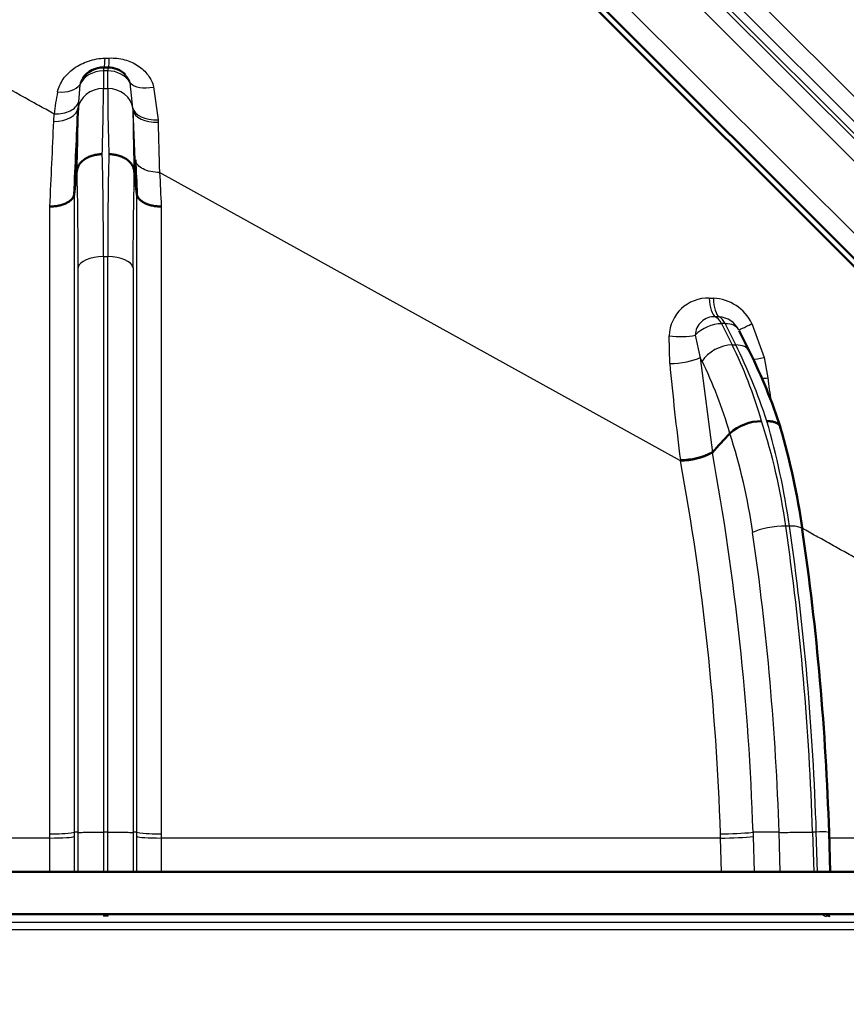
# Model space of a CAD drawing. Units: millimetres. Extents: x 0 to 840, y 0 to 1188.
# Drawn here: x 119 to 129, y 773 to 784 of the extents above; entities that cross this region are included whole.
import ezdxf
from ezdxf.enums import TextEntityAlignment as Align
from ezdxf.lldxf.tags import DXFTag

# ---------------------------------------------------------------- set-up
doc = ezdxf.new("R2010")
doc.units = ezdxf.units.MM
for name, color, linetype in [('Default', 7, 'Continuous'), ('tečně', 7, 'Continuous'), ('viditelný', 7, 'Continuous')]:
    doc.layers.add(name, color=color, linetype=linetype)
doc.styles.add('SEACAD_Solid_Edge_ANSI', font='seans.ttf')
tags = doc.linetypes.add('HIDDEN2', pattern=[4.7625, 3.175, -1.5875]).pattern_tags.tags
tags[6:7] = [DXFTag(74, 4), DXFTag(75, 0), DXFTag(340, '0'), DXFTag(46, 0.0), DXFTag(50, 0.0), DXFTag(44, 0.0), DXFTag(45, 0.0)]
tags[4:5] = [DXFTag(74, 4), DXFTag(75, 0), DXFTag(340, '0'), DXFTag(46, 0.0), DXFTag(50, 0.0), DXFTag(44, 0.0), DXFTag(45, 0.0)]
doc.dimstyles.new('ISO', dxfattribs={"dimtxt": 4.375, "dimasz": 4.375, "dimexe": 2.1875, "dimexo": 0, "dimgap": 1.09375, "dimtad": 1, "dimlfac": 10, "dimtxsty": 'SEACAD_Solid_Edge_ANSI', "dimblk1": '_SE_FILLED', "dimblk2": '_SE_FILLED', "dimsah": 1, "dimcen": 2.1875, "dimadec": 0, "dimazin": 0, "dimtfac": 0.5, "dimtdec": 3, "dimtmove": 0, "dimatfit": 3, "dimfxl": 1, "dimarcsym": 0})

# ---------------------------------------------------------------- blocks, each defined once
blk = doc.blocks.new('Blok2')
at = {"layer": 'Default', "color": 7, "linetype": 'HIDDEN2', "lineweight": 50}
blk.add_line((76.37, 76.37), (-76.37, -76.37), dxfattribs=at)
blk = doc.blocks.new('SE15')
at = {"layer": 'tečně', "color": 7, "linetype": 'Continuous', "lineweight": 25}
for p, q in [((123.958, 788.632), (133.329, 779.26)), ((133.222, 778.871), (123.569, 788.524)), ((123.845, 788.45), (133.147, 779.148)), ((133.101, 778.725), (123.417, 788.409)), ((133.059, 779.095), (123.787, 788.368)), ((132.652, 778.324), (123.009, 787.967)), ((120.447, 783.758), (120.497, 783.759)), ((120.428, 783.648), (120.428, 783.607)), ((120.428, 783.607), (120.428, 783.398)), ((120.478, 783.607), (120.428, 783.607)), ((120.478, 783.648), (120.478, 783.607)), ((120.478, 783.398), (120.478, 783.607)), ((120.149, 783.444), (120.132, 783.239)), ((120.776, 783.167), (120.745, 783.466)), ((120.428, 783.398), (120.478, 783.398)), ((121.02, 783.417), (121.074, 783.03)), ((120.132, 783.239), (120.129, 783.17)), ((119.842, 783.012), (119.847, 783.098)), ((120.129, 783.161), (120.129, 783.17)), ((120.777, 783.145), (120.776, 783.167)), ((120.804, 782.555), (120.777, 783.145)), ((121.074, 783.03), (121.075, 783)), ((127.238, 779.001), (121.091, 782.408)), ((120.082, 782.147), (120.082, 774.616)), ((120.824, 774.616), (120.824, 782.147)), ((119.796, 774.598), (119.796, 782.005)), ((121.11, 782.005), (121.11, 774.598)), ((120.478, 781.413), (120.428, 781.413)), ((120.129, 774.616), (120.129, 781.285)), ((120.777, 781.285), (120.777, 774.616)), ((127.578, 780.925), (127.626, 780.924)), ((127.694, 780.702), (127.648, 780.703)), ((127.766, 780.622), (127.722, 780.622)), ((127.722, 780.622), (127.848, 780.371)), ((127.891, 780.371), (127.766, 780.622)), ((128.08, 780.623), (128.224, 780.221)), ((127.111, 780.152), (127.104, 780.479)), ((127.412, 780.486), (127.47, 780.22)), ((127.848, 780.371), (127.891, 780.371)), ((127.492, 780.177), (127.47, 780.22)), ((127.47, 780.22), (127.615, 779.102)), ((128.224, 780.221), (128.268, 779.982)), ((127.613, 779.101), (127.614, 779.096)), ((127.238, 779.001), (127.236, 779.011)), ((128.524, 778.232), (128.48, 778.232)), ((120.129, 774.616), (120.082, 774.616)), ((120.129, 774.148), (120.129, 774.616)), ((120.129, 774.616), (120.129, 774.616)), ((120.478, 774.616), (120.428, 774.616)), ((120.428, 774.616), (120.428, 774.616)), ((120.428, 774.616), (120.428, 774.148)), ((120.478, 774.616), (120.478, 774.616)), ((120.478, 774.148), (120.478, 774.616)), ((120.777, 774.616), (120.777, 774.148)), ((120.777, 774.616), (120.777, 774.616)), ((120.824, 774.616), (120.777, 774.616)), ((128.401, 774.616), (128.094, 774.616)), ((128.094, 774.616), (128.094, 774.616)), ((128.416, 774.148), (128.401, 774.616)), ((128.401, 774.616), (128.401, 774.616)), ((128.841, 774.616), (128.797, 774.616)), ((128.797, 774.616), (128.797, 774.616)), ((128.797, 774.616), (128.812, 774.148)), ((128.841, 774.616), (128.841, 774.616)), ((128.856, 774.148), (128.841, 774.616)), ((119.796, 774.548), (113.195, 774.548)), ((119.796, 774.148), (119.796, 774.548)), ((120.082, 774.566), (120.082, 774.148)), ((120.824, 774.148), (120.824, 774.566)), ((127.711, 774.548), (121.11, 774.548)), ((121.11, 774.548), (121.11, 774.148)), ((127.724, 774.148), (127.711, 774.548)), ((128.096, 774.566), (128.109, 774.148)), ((131.566, 774.548), (128.993, 774.548)), ((107.772, 773.555), (133.134, 773.555)), ((120.428, 773.648), (120.428, 773.624)), ((120.478, 773.624), (120.428, 773.624)), ((120.478, 773.648), (120.478, 773.624)), ((129, 773.624), (128.957, 773.624)), ((133.134, 773.465), (107.772, 773.465))]:
    blk.add_line(p, q, dxfattribs=at)
for centre, radius, start, end in [((6258.168, 6929.949), 8681.534, 225.0454404, 225.1084018), ((120.498, 783.379), 0.262, 19.3178, 44.5097), ((122.163, 782.877), 2.326, 168.0702, 174.5706), ((-238.337, 773.188), 359.547, 1.46945, 1.56389), ((71.591, 781.475), 48.837, 359.9274, 1.3466), ((169.315, 781.475), 48.837, 178.6534, 180.0726), ((76.892, 781.344), 43.238, 359.9221, 1.4374), ((164.014, 781.344), 43.238, 178.5626, 180.0779), ((127.567, 780.462), 0.463, 88.5918, 177.8669), ((127.601, 780.393), 0.531, 25.5829, 87.3175), ((127.635, 780.481), 0.223, 86.5807, 178.5177), ((127.675, 780.422), 0.281, 26.6345, 86.1944), ((159.109, 783.078), 32.131, 185.2258, 187.2719), ((190.464, 788.337), 62.755, 187.65097, 187.90349), ((121.082, 777.18), 7.473, 8.0948, 17.8524), ((119.601, 776.96), 9.013, 8.1136, 16.1742), ((121.157, 777.17), 7.003, 8.0929, 17.9377), ((127.231, 779.818), 0.818, 270.4622, 297.9097), ((97.89, 773.647), 30.22, 1.8374, 10.3874), ((98.114, 773.655), 29.611, 1.8242, 10.4005), ((96.41, 773.601), 32.403, 1.7954, 8.2171), ((96.453, 773.601), 32.404, 1.7955, 8.217), ((96.624, 773.599), 31.794, 1.8332, 8.2396), ((119.856, 775.903), 1.306, 267.362, 279.9702), ((121.05, 775.903), 1.306, 260.0298, 272.638), ((127.706, 778.717), 4.12, 270.0549, 275.4093), ((128.909, 774.073), 0.548, 81.4308, 97.1616)]:
    blk.add_arc(centre, radius, start, end, dxfattribs=at)
for centre, major_axis, ratio, start_param, end_param in [((120.428, 783.932), (-0.005, 0.3), 0.067661, 3.465914, 4.091576), ((120.478, 783.933), (-0.005, 0.3), 0.066357, 3.455817, 4.094116), ((120.428, 783.348), (-0.3, 0), 0.866025, 4.712389, 5.904599), ((120.478, 783.348), (0.3, 0), 0.866025, 0.472351, 1.570796), ((119.87, 783.54), (0.294, -0.058), 0.59105, 4.883331, 6.052028), ((121.012, 783.584), (-0.29, -0.078), 0.54862, 0.275569, 1.45089), ((120.428, 783.138), (-0.3, 0), 0.866025, 4.712389, 6.195742), ((120.016, 779.068), (0.357, 5), 0.040994, -0.776879, -0.520668), ((120.89, 779.068), (-0.357, 5), 0.040994, 0.520668, 0.776879), ((120.478, 783.138), (0.3, 0), 0.866025, 0.113427, 1.570796), ((119.83, 783.192), (0.3, -0.013), 0.601812, 4.777139, 6.228483), ((119.717, 779.09), (0.358, 4.7), 0.043582, -0.7778, -0.520284), ((121.074, 783.197), (-0.299, -0.018), 0.555818, 0.068129, 1.537303), ((121.189, 779.09), (-0.358, 4.7), 0.043582, 0.527043, 0.7778), ((121.076, 783.167), (-0.3, -0.014), 0.556235, 0.052569, 1.543136), ((118.589, 773.69), (1.18, 15.543), 0.043666, -1.003022, -0.924308), ((122.317, 773.69), (-1.18, 15.543), 0.043666, 0.972003, 1.003022), ((120.428, 781.273), (-0.3, 0), 0.46912, 4.712389, 6.195736), ((120.478, 781.273), (0.3, 0), 0.46912, 0.087449, 1.570796), ((127.68, 780.996), (-0.012, -0.3), 0.339425, 4.965664, 6.086044), ((127.728, 780.994), (-0.013, -0.3), 0.340555, 4.963559, 6.0719), ((127.616, 780.41), (0, 0.3), 0.5, 5.497787, 6.068806), ((127.66, 780.41), (0, 0.3), 0.5, 5.497787, 6.053486), ((127.616, 780.41), (-0.268, -0.134), 0.612372, 4.02767, 5.228683), ((127.66, 780.41), (0.268, 0.134), 0.612372, 0.023139, 0.886077), ((128.192, 780.686), (-0.266, -0.138), 0.016543, 0.018295, 1.127682), ((127.208, 780.563), (-0.3, 0.013), 0.31166, 1.230708, 2.332646), ((127.742, 780.159), (-0.268, -0.134), 0.612372, 4.02767, 5.511023), ((125.723, 776.835), (0.361, 4.996), 0.548463, -0.975987, -0.745772), ((126.48, 776.835), (-0.316, 4.998), 0.448107, -1.043923, -0.813708), ((127.785, 780.159), (-0.268, -0.134), 0.612372, 3.142095, 4.02767), ((127.221, 780.239), (-0.298, -0.034), 0.269508, 1.164867, 2.531721), ((128.344, 780.284), (0.29, 0.076), 0.114203, 3.616988, 4.254816), ((125.474, 776.854), (0.363, 4.696), 0.551397, -0.974204, -0.742813), ((128.393, 780.046), (0.296, 0.046), 0.167422, 3.9559, 4.252027), ((128.336, 778.148), (-0.297, -0.043), 0.241941, 4.17102, 5.654368), ((128.38, 778.148), (-0.297, -0.043), 0.241941, 3.128834, 4.17102), ((119.783, 774.567), (0.3, 0), 0.06375, 4.754246, 6.195742), ((121.123, 774.567), (-0.3, 0), 0.06375, 0.087443, 1.528939), ((127.85, 774.567), (-0.3, -0.01), 0.055207, 1.088173, 2.529668), ((128.97, 773.922), (0, -0.3), 0.500007, 5.865896, 6.195844), ((129.013, 773.922), (0, -0.3), 0.499993, 5.866045, 6.195994)]:
    blk.add_ellipse(centre, major_axis=major_axis, ratio=ratio, start_param=start_param, end_param=end_param, dxfattribs=at)
for points, knots in [([(119.847, 783.098), (119.82, 783.112), (119.767, 783.142), (119.687, 783.186), (119.493, 783.294), (119.193, 783.46), (118.644, 783.764), (117.994, 784.125), (117.367, 784.472), (116.893, 784.735), (116.542, 784.93), (116.213, 785.112), (115.955, 785.255), (115.758, 785.364), (115.617, 785.442), (115.48, 785.518), (115.347, 785.592), (115.218, 785.664), (115.135, 785.71), (115.093, 785.733)], [0, 0, 0, 0, 0.014475, 0.028797, 0.042968, 0.119894, 0.193516, 0.349477, 0.494555, 0.573234, 0.649612, 0.723734, 0.795649, 0.830676, 0.865309, 0.899554, 0.933414, 0.966894, 1, 1, 1, 1]), ([(119.887, 783.358), (119.892, 783.385), (119.901, 783.411), (119.924, 783.462), (119.937, 783.486), (119.97, 783.533), (119.99, 783.556), (120.032, 783.598), (120.055, 783.618), (120.106, 783.655), (120.134, 783.671), (120.191, 783.7), (120.221, 783.713), (120.283, 783.734), (120.316, 783.742), (120.381, 783.753), (120.414, 783.757), (120.447, 783.758)], [0, 0, 0, 0, 0.125, 0.125, 0.25, 0.25, 0.375, 0.375, 0.5, 0.5, 0.625, 0.625, 0.75, 0.75, 0.875, 0.875, 1, 1, 1, 1]), ([(120.497, 783.759), (120.528, 783.76), (120.558, 783.759), (120.618, 783.752), (120.648, 783.746), (120.735, 783.723), (120.788, 783.7), (120.883, 783.637), (120.922, 783.6), (120.986, 783.514), (121.008, 783.467), (121.02, 783.417)], [0, 0, 0, 0, 0.125, 0.125, 0.25, 0.25, 0.5, 0.5, 0.75, 0.75, 1, 1, 1, 1]), ([(120.183, 783.521), (120.183, 783.52), (120.182, 783.52), (120.173, 783.507), (120.167, 783.495), (120.156, 783.47), (120.152, 783.457), (120.149, 783.444)], [0.7422388, 0.7422388, 0.7422388, 0.7422388, 0.75, 0.75, 0.875, 0.875, 1, 1, 1, 1]), ([(119.847, 783.098), (119.882, 783.097), (119.916, 783.1), (119.98, 783.112), (120.01, 783.122), (120.061, 783.148), (120.083, 783.163), (120.116, 783.199), (120.127, 783.218), (120.132, 783.239)], [0, 0, 0, 0, 0.25, 0.25, 0.5, 0.5, 0.75, 0.75, 1, 1, 1, 1]), ([(121.091, 782.408), (121.055, 782.408), (121.019, 782.411), (120.952, 782.425), (120.921, 782.436), (120.869, 782.462), (120.848, 782.479), (120.817, 782.515), (120.807, 782.534), (120.804, 782.555)], [0, 0, 0, 0, 0.25, 0.25, 0.5, 0.5, 0.75, 0.75, 1, 1, 1, 1]), ([(120.428, 781.413), (120.428, 780.889), (120.428, 780.351), (120.428, 779.664), (120.428, 779.525), (120.428, 779.247), (120.428, 779.107), (120.428, 778.686), (120.428, 778.12), (120.428, 777.545), (120.428, 776.967), (120.428, 776.675), (120.428, 775.798), (120.428, 775.209), (120.428, 774.616)], [0, 0, 0, 0, 0.25, 0.25, 0.3125, 0.3125, 0.375, 0.375, 0.5, 0.625, 0.625, 0.75, 0.75, 1, 1, 1, 1]), ([(120.478, 774.616), (120.478, 775.209), (120.478, 775.798), (120.478, 776.675), (120.478, 776.967), (120.478, 777.545), (120.478, 778.12), (120.478, 778.686), (120.478, 779.107), (120.478, 779.247), (120.478, 779.525), (120.478, 779.664), (120.478, 780.351), (120.478, 780.889), (120.478, 781.413)], [0, 0, 0, 0, 0.25, 0.25, 0.375, 0.375, 0.5, 0.625, 0.625, 0.6875, 0.6875, 0.75, 0.75, 1, 1, 1, 1]), ([(131.147, 776.834), (131.118, 776.85), (131.06, 776.882), (130.973, 776.931), (130.884, 776.98), (130.795, 777.029), (130.705, 777.079), (130.614, 777.129), (130.522, 777.18), (130.43, 777.231), (130.337, 777.283), (130.243, 777.335), (130.148, 777.388), (130.052, 777.441), (129.937, 777.505), (129.803, 777.579), (129.648, 777.665), (129.491, 777.752), (129.331, 777.84), (129.169, 777.93), (129.004, 778.022), (128.84, 778.113), (128.73, 778.174), (128.676, 778.204)], [0, 0, 0, 0, 0.0351781, 0.0704734, 0.1058856, 0.1414144, 0.1770595, 0.2128207, 0.2486975, 0.2846896, 0.3207968, 0.3570185, 0.3933544, 0.4298042, 0.4663674, 0.5236801, 0.5814945, 0.6398079, 0.6986174, 0.7579203, 0.8177133, 0.8779932, 0.9359418, 0.9359418, 0.9359418, 0.9359418]), ([(120.129, 774.616), (120.131, 774.611), (120.134, 774.612), (120.144, 774.613), (120.15, 774.613), (120.175, 774.615), (120.198, 774.616), (120.252, 774.618), (120.284, 774.619), (120.336, 774.619), (120.354, 774.619), (120.381, 774.619), (120.391, 774.618), (120.405, 774.618), (120.409, 774.618), (120.416, 774.617), (120.419, 774.617), (120.422, 774.617), (120.423, 774.617), (120.426, 774.617), (120.428, 774.617), (120.428, 774.616)], [0, 0, 0, 0, 0.125, 0.125, 0.25, 0.25, 0.5, 0.5, 0.75, 0.75, 0.875, 0.875, 0.9375, 0.9375, 0.96875, 0.96875, 0.984375, 0.984375, 0.992188, 0.992188, 1, 1, 1, 1]), ([(120.478, 774.616), (120.478, 774.617), (120.48, 774.617), (120.483, 774.617), (120.484, 774.617), (120.487, 774.617), (120.49, 774.617), (120.497, 774.618), (120.501, 774.618), (120.515, 774.618), (120.525, 774.619), (120.552, 774.619), (120.57, 774.619), (120.622, 774.619), (120.654, 774.618), (120.708, 774.616), (120.731, 774.615), (120.755, 774.613), (120.762, 774.613), (120.772, 774.612), (120.775, 774.611), (120.777, 774.616)], [0, 0, 0, 0, 0.007813, 0.007813, 0.015625, 0.015625, 0.03125, 0.03125, 0.0625, 0.0625, 0.125, 0.125, 0.25, 0.25, 0.5, 0.5, 0.75, 0.75, 0.875, 0.875, 1, 1, 1, 1]), ([(128.401, 774.616), (128.412, 774.611), (128.424, 774.612), (128.45, 774.613), (128.465, 774.613), (128.511, 774.615), (128.545, 774.616), (128.618, 774.618), (128.655, 774.619), (128.711, 774.619), (128.729, 774.619), (128.755, 774.619), (128.764, 774.618), (128.777, 774.618), (128.781, 774.618), (128.787, 774.617), (128.789, 774.617), (128.792, 774.617), (128.793, 774.617), (128.795, 774.617), (128.797, 774.617), (128.797, 774.616)], [0, 0, 0, 0, 0.125, 0.125, 0.25, 0.25, 0.5, 0.5, 0.75, 0.75, 0.875, 0.875, 0.9375, 0.9375, 0.96875, 0.96875, 0.984375, 0.984375, 0.992187, 0.992187, 1, 1, 1, 1])]:
    blk.add_open_spline(points, degree=3, knots=knots, dxfattribs=at)
for points in [[(119.796, 774.548), (119.796, 774.573), (119.796, 774.598)], [(120.082, 774.616), (120.082, 774.591), (120.082, 774.566)], [(120.824, 774.566), (120.824, 774.591), (120.824, 774.616)], [(121.11, 774.598), (121.11, 774.573), (121.11, 774.548)], [(127.711, 774.548), (127.71, 774.573), (127.71, 774.598)], [(128.094, 774.616), (128.095, 774.591), (128.096, 774.566)]]:
    blk.add_open_spline(points, degree=2, dxfattribs=at)
at = {"layer": 'viditelný', "color": 7, "linetype": 'Continuous', "lineweight": 50}
for p, q in [((124.345, 786.334), (131.037, 779.642)), ((120.478, 783.648), (120.428, 783.648)), ((120.115, 782.428), (120.115, 782.428)), ((120.791, 782.428), (120.791, 782.428)), ((120.083, 782.149), (120.082, 782.147)), ((120.824, 782.147), (120.823, 782.149)), ((128.054, 780.293), (127.931, 780.538)), ((127.819, 779.326), (127.819, 779.326)), ((127.615, 779.102), (127.613, 779.101)), ((129.005, 774.148), (128.991, 774.615)), ((110.445, 774.148), (130.461, 774.148)), ((110.445, 773.648), (130.461, 773.648))]:
    blk.add_line(p, q, dxfattribs=at)
for centre, radius, start, end in [((120.428, 783.348), 0.3, 90, 144.578), ((120.478, 783.348), 0.3, 46.1224, 90), ((122.081, 777.341), 6.662, 17.97, 26.3031), ((128.199, 778.9), 0.571, 90.3801, 131.6269), ((120.523, 777.062), 8.231, 7.8875, 16.4954), ((39.64, 859.673), 119.295, 317.51536, 317.66121), ((127.244, 779.814), 0.803, 269.4292, 297.3556), ((97.601, 773.642), 31.405, 1.7738, 8.3262)]:
    blk.add_arc(centre, radius, start, end, dxfattribs=at)
for centre, major_axis, start_param, end_param in [((118.852, 773.67), (1.203, 15.84), -1.00262, -0.924308), ((122.054, 773.67), (-1.203, 15.84), 0.972003, 1.00262)]:
    blk.add_ellipse(centre, major_axis=major_axis, ratio=0.043666, start_param=start_param, end_param=end_param, dxfattribs=at)
for points, knots in [([(120.115, 782.428), (120.117, 782.441), (120.12, 782.454), (120.13, 782.48), (120.137, 782.492), (120.153, 782.516), (120.163, 782.527), (120.185, 782.548), (120.198, 782.558), (120.225, 782.576), (120.24, 782.584), (120.271, 782.598), (120.288, 782.604), (120.323, 782.613), (120.34, 782.617), (120.377, 782.622), (120.396, 782.623), (120.414, 782.623)], [0, 0, 0, 0, 0.125, 0.125, 0.25, 0.25, 0.375, 0.375, 0.5, 0.5, 0.625, 0.625, 0.75, 0.75, 0.875, 0.875, 1, 1, 1, 1]), ([(120.492, 782.623), (120.51, 782.623), (120.529, 782.622), (120.566, 782.617), (120.583, 782.613), (120.618, 782.604), (120.635, 782.598), (120.666, 782.584), (120.681, 782.576), (120.708, 782.558), (120.721, 782.548), (120.743, 782.527), (120.753, 782.516), (120.769, 782.492), (120.776, 782.48), (120.786, 782.454), (120.789, 782.441), (120.791, 782.428)], [0, 0, 0, 0, 0.125, 0.125, 0.25, 0.25, 0.375, 0.375, 0.5, 0.5, 0.625, 0.625, 0.75, 0.75, 0.875, 0.875, 1, 1, 1, 1]), ([(119.796, 782.005), (119.814, 782.005), (119.832, 782.006), (119.867, 782.01), (119.884, 782.012), (119.918, 782.019), (119.934, 782.024), (119.964, 782.034), (119.978, 782.04), (120.004, 782.053), (120.016, 782.06), (120.037, 782.075), (120.046, 782.083), (120.062, 782.1), (120.068, 782.109), (120.078, 782.128), (120.081, 782.137), (120.082, 782.147)], [0, 0, 0, 0, 0.125, 0.125, 0.25, 0.25, 0.375, 0.375, 0.5, 0.5, 0.625, 0.625, 0.75, 0.75, 0.875, 0.875, 1, 1, 1, 1]), ([(121.11, 782.005), (121.092, 782.005), (121.074, 782.006), (121.039, 782.01), (121.022, 782.012), (120.988, 782.019), (120.972, 782.024), (120.942, 782.034), (120.928, 782.04), (120.902, 782.053), (120.89, 782.06), (120.869, 782.075), (120.86, 782.083), (120.844, 782.1), (120.838, 782.109), (120.828, 782.128), (120.825, 782.137), (120.824, 782.147)], [0, 0, 0, 0, 0.125, 0.125, 0.25, 0.25, 0.375, 0.375, 0.5, 0.5, 0.625, 0.625, 0.75, 0.75, 0.875, 0.875, 1, 1, 1, 1]), ([(128.257, 779.471), (128.273, 779.471), (128.289, 779.47), (128.318, 779.466), (128.331, 779.464), (128.355, 779.456), (128.366, 779.452), (128.385, 779.442), (128.393, 779.436), (128.406, 779.423), (128.411, 779.415), (128.415, 779.405), (128.416, 779.402), (128.417, 779.399)], [0, 0, 0, 0, 0.125, 0.125, 0.25, 0.25, 0.375, 0.375, 0.5, 0.5, 0.625, 0.625, 0.6685374, 0.6685374, 0.6685374, 0.6685374])]:
    blk.add_open_spline(points, degree=3, knots=knots, dxfattribs=at)
for points in [[(120.083, 782.149), (120.094, 782.242), (120.104, 782.335), (120.115, 782.428)], [(120.791, 782.428), (120.802, 782.335), (120.812, 782.242), (120.823, 782.149)]]:
    blk.add_open_spline(points, degree=3, dxfattribs=at)
at = {"layer": 'Default', "color": 7, "xscale": -0.1, "yscale": 0.1, "zscale": 0.1}
blk.add_blockref('Blok2', (127.643, 782.941), dxfattribs=at)
blk = doc.blocks.new('DMBLK42')
at = {"layer": 'Default', "linetype": 'Continuous', "lineweight": 25}
for points in [[(96.928, 814.513), (92.553, 813.784), (96.928, 813.054)], [(126.268, 814.513), (126.268, 813.054), (130.643, 813.784)]]:
    blk.add_hatch(color=7, dxfattribs=at).paths.add_polyline_path(points)
at = {"layer": 'Default', "color": 7, "linetype": 'Continuous', "lineweight": 25}
for p, q in [((92.553, 747.145), (92.553, 815.971)), ((130.643, 797.141), (130.643, 815.971)), ((92.553, 813.784), (130.643, 813.784))]:
    blk.add_line(p, q, dxfattribs=at)
at = {"layer": 'Default', "color": 7, "linetype": 'Continuous', "lineweight": 25, "style": 'SEACAD_Solid_Edge_ANSI'}
blk.add_text('381', height=4.375, dxfattribs=at).set_placement((108.168, 819.252), align=Align.TOP_LEFT)
blk = doc.blocks.new('_SE_FILLED')
at = {"color": 0}
blk.add_line((0, 0), (-1, 0), dxfattribs=at)
blk.add_solid([(0, 0), (-1, -0.1665), (-1, 0.1665), (0, 0)], dxfattribs=at)
blk = doc.blocks.new('DMBLK43')
at = {"layer": 'Default', "linetype": 'Continuous', "lineweight": 25}
for points in [[(126.268, 814.513), (126.268, 813.054), (130.643, 813.784)], [(143.228, 814.513), (138.853, 813.784), (143.228, 813.054)]]:
    blk.add_hatch(color=7, dxfattribs=at).paths.add_polyline_path(points)
at = {"layer": 'Default', "color": 7, "linetype": 'Continuous', "lineweight": 25}
for p, q in [((130.643, 797.141), (130.643, 815.971)), ((138.853, 701.895), (138.853, 815.971)), ((121.893, 813.784), (147.603, 813.784))]:
    blk.add_line(p, q, dxfattribs=at)
at = {"layer": 'Default', "color": 7, "linetype": 'Continuous', "lineweight": 25, "style": 'SEACAD_Solid_Edge_ANSI'}
blk.add_text('82', height=4.375, dxfattribs=at).set_placement((132.014, 819.252), align=Align.TOP_LEFT)
blk = doc.blocks.new('DMBLK44')
at = {"layer": 'Default', "linetype": 'Continuous', "lineweight": 25}
for points in [[(96.928, 825.013), (92.553, 824.284), (96.928, 823.554)], [(137.51, 825.013), (137.51, 823.554), (141.885, 824.284)]]:
    blk.add_hatch(color=7, dxfattribs=at).paths.add_polyline_path(points)
at = {"layer": 'Default', "color": 7, "linetype": 'Continuous', "lineweight": 25}
for p, q in [((92.553, 747.145), (92.553, 826.471)), ((141.885, 794.697), (141.885, 826.471)), ((92.553, 824.284), (141.885, 824.284))]:
    blk.add_line(p, q, dxfattribs=at)
at = {"layer": 'Default', "color": 7, "linetype": 'Continuous', "lineweight": 25, "style": 'SEACAD_Solid_Edge_ANSI'}
blk.add_text('493', height=4.375, dxfattribs=at).set_placement((113.441, 829.752), align=Align.TOP_LEFT)

msp = doc.modelspace()

# ---------------------------------------------------------------- block references
at = {"layer": 'Default'}
msp.add_blockref('SE15', (0, 0), dxfattribs=at)

# ---------------------------------------------------------------- dimensions: what is measured, and where the dimension line sits
at = {"layer": 'Default', "color": 7, "linetype": 'Continuous', "lineweight": 25}
for base, p1, p2, picture, middle in [((141.8852, 824.2836), (92.5534, 747.1454), (141.8852, 794.6965), 'DMBLK44', (117.2193, 824.2836)), ((130.6432, 813.7836), (92.5534, 747.1454), (130.6432, 797.1415), 'DMBLK42', (111.5983, 813.7836)), ((138.8534, 813.7836), (130.6432, 797.1415), (138.8534, 701.8954), 'DMBLK43', (134.7483, 813.7836))]:
    dim = msp.add_linear_dim(base=base, p1=p1, p2=p2, text='\\A1;<>', dimstyle='ISO', override={"dimdec": 0}, dxfattribs=at)
    dim.commit()
    dim.dimension.update_dxf_attribs({"geometry": picture, "text_midpoint": middle, "dimtype": 160})

doc.saveas('drawing.dxf')
